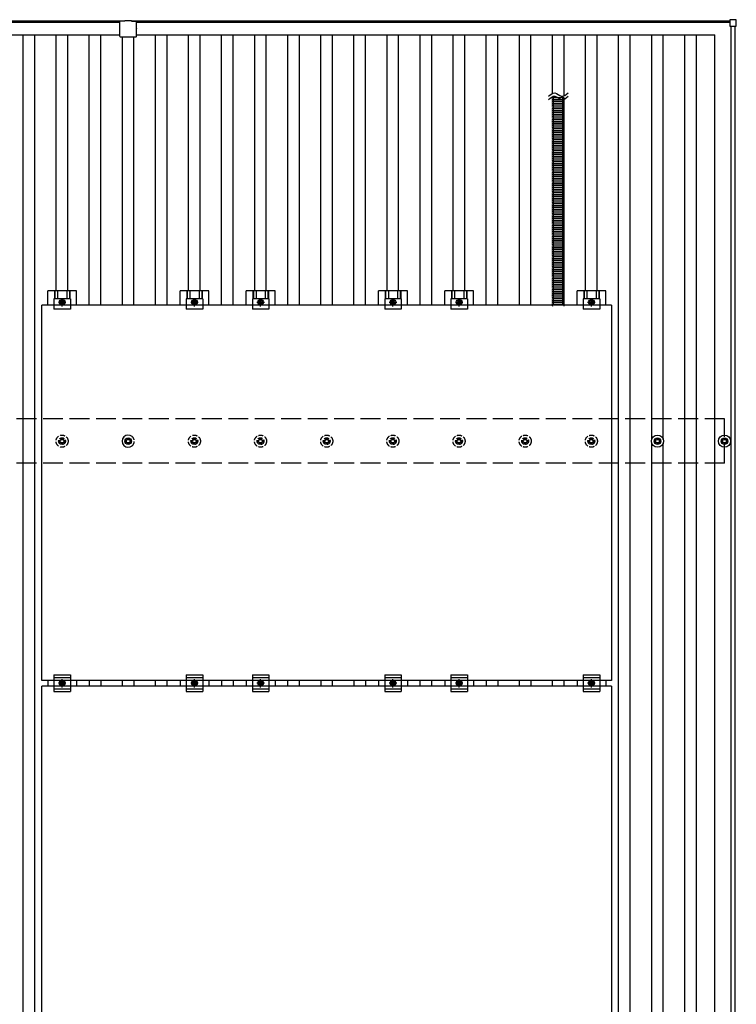
# Model space of a CAD drawing. Units: millimetres. Extents: x 0 to 33640, y 0 to 23760.
# Drawn here: x 7805 to 9971, y 14974 to 17949 of the extents above; entities that cross this region are included whole.
import ezdxf

# ---------------------------------------------------------------- set-up
doc = ezdxf.new("R2010")
doc.units = ezdxf.units.MM
doc.linetypes.add('YCENTER_1', pattern=[13, 10, -1, 1, -1])
doc.linetypes.add('YHIDDEN_1', pattern=[4, 3, -1])
doc.layers.add('YKK_13', color=4, linetype='Continuous', lineweight=30)
doc.layers.add('YKK_A1', color=4, linetype='Continuous', lineweight=30)

msp = doc.modelspace()

# ---------------------------------------------------------------- linework, layer by layer
at = {"layer": 'YKK_13'}
for p, q in [((8108.2, 17922), (8108.2, 17943.6)), ((8123.2, 17944.6), (8109.2, 17944.6)), ((8123.2, 17946.1), (8143.2, 17946.1)), ((8123.2, 17944.6), (8123.2, 17946.1)), ((8143.2, 17944.6), (8143.2, 17946.1)), ((8143.2, 17944.6), (8157.2, 17944.6)), ((8158.2, 17922), (8158.2, 17943.6)), ((9951.5, 17947.9), (9951.5, 17929.9)), ((9970.5, 17948.9), (9952.5, 17948.9)), ((9971.5, 17929.9), (9971.5, 17947.9)), ((8108.2, 17898.6), (8108.2, 17921.2)), ((8158.2, 17898.6), (8158.2, 17921.2)), ((9952.5, 17928.9), (9970.5, 17928.9)), ((8109.2, 17897.6), (8132.8, 17897.6)), ((8133.6, 17897.6), (8157.2, 17897.6)), ((9450.8, 17712.5), (9415.6, 17712.5)), ((9450.8, 17707), (9415.6, 17707)), ((9450.8, 17701.5), (9415.6, 17701.5)), ((9450.8, 17696), (9415.6, 17696)), ((9450.8, 17690.5), (9415.6, 17690.5)), ((9450.8, 17685), (9415.6, 17685)), ((9450.8, 17679.4), (9415.6, 17679.4)), ((9450.8, 17673.9), (9415.6, 17673.9)), ((9450.8, 17668.4), (9415.6, 17668.4)), ((9450.8, 17662.9), (9415.6, 17662.9)), ((9450.8, 17657.4), (9415.6, 17657.4)), ((9450.8, 17651.9), (9415.6, 17651.9)), ((9450.8, 17646.3), (9415.6, 17646.3)), ((9450.8, 17640.8), (9415.6, 17640.8)), ((9450.8, 17635.3), (9415.6, 17635.3)), ((9450.8, 17629.8), (9415.6, 17629.8)), ((9450.8, 17624.3), (9415.6, 17624.3)), ((9450.8, 17618.7), (9415.6, 17618.7)), ((9450.8, 17613.2), (9415.6, 17613.2)), ((9450.8, 17613.2), (9415.6, 17613.2)), ((9450.8, 17607.7), (9415.6, 17607.7)), ((9450.8, 17602.2), (9415.6, 17602.2)), ((9450.8, 17596.7), (9415.6, 17596.7)), ((9450.8, 17591.2), (9415.6, 17591.2)), ((9450.8, 17585.6), (9415.6, 17585.6)), ((9450.7, 17557.9), (9415.5, 17557.9)), ((9450.7, 17552.4), (9415.5, 17552.4)), ((9450.8, 17580.1), (9415.6, 17580.1)), ((9450.8, 17574.6), (9415.6, 17574.6)), ((9450.8, 17569.1), (9415.6, 17569.1)), ((9450.8, 17563.6), (9415.6, 17563.6)), ((9450.7, 17546.9), (9415.5, 17546.9)), ((9450.7, 17541.4), (9415.5, 17541.4)), ((9450.7, 17535.9), (9415.5, 17535.9)), ((9450.7, 17530.3), (9415.5, 17530.3)), ((9450.6, 17530.2), (9415.5, 17530.2)), ((9450.6, 17524.7), (9415.5, 17524.7)), ((9450.6, 17519.2), (9415.5, 17519.2)), ((9450.6, 17513.7), (9415.5, 17513.7)), ((9450.6, 17508.1), (9415.5, 17508.1)), ((9450.6, 17502.6), (9415.5, 17502.6)), ((9450.7, 17497.1), (9415.5, 17497.1)), ((9450.7, 17491.6), (9415.5, 17491.6)), ((9450.7, 17486.1), (9415.5, 17486.1)), ((9450.7, 17480.6), (9415.5, 17480.6)), ((9450.7, 17475), (9415.5, 17475)), ((9450.7, 17469.5), (9415.5, 17469.5)), ((9450.7, 17464), (9415.5, 17464)), ((9450.7, 17458.5), (9415.5, 17458.5)), ((9450.7, 17453), (9415.5, 17453)), ((9450.7, 17447.5), (9415.5, 17447.5)), ((9450.7, 17441.9), (9415.5, 17441.9)), ((9450.7, 17436.4), (9415.5, 17436.4)), ((9450.7, 17430.9), (9415.5, 17430.9)), ((9450.7, 17425.4), (9415.5, 17425.4)), ((9450.7, 17425.4), (9415.5, 17425.4)), ((9450.7, 17419.9), (9415.5, 17419.9)), ((9450.7, 17414.3), (9415.5, 17414.3)), ((9450.7, 17408.8), (9415.5, 17408.8)), ((9450.7, 17403.3), (9415.5, 17403.3)), ((9450.7, 17397.8), (9415.5, 17397.8)), ((9450.7, 17392.3), (9415.5, 17392.3)), ((9450.7, 17386.8), (9415.5, 17386.8)), ((9450.7, 17381.2), (9415.5, 17381.2)), ((9450.7, 17375.7), (9415.5, 17375.7)), ((9450.6, 17370.1), (9415.5, 17370.1)), ((9450.6, 17364.6), (9415.5, 17364.6)), ((9450.6, 17359), (9415.5, 17359)), ((9450.6, 17353.5), (9415.5, 17353.5)), ((9450.6, 17348), (9415.5, 17348)), ((9450.6, 17342.5), (9415.5, 17342.5)), ((9450.7, 17342.5), (9415.5, 17342.5)), ((9450.7, 17337), (9415.5, 17337)), ((9450.7, 17331.5), (9415.5, 17331.5)), ((9450.7, 17325.9), (9415.5, 17325.9)), ((9450.7, 17320.4), (9415.5, 17320.4)), ((9450.7, 17314.9), (9415.5, 17314.9)), ((9450.7, 17309.4), (9415.5, 17309.4)), ((9450.7, 17303.9), (9415.5, 17303.9)), ((9450.7, 17298.4), (9415.5, 17298.4)), ((9450.7, 17292.8), (9415.5, 17292.8)), ((9450.7, 17287.3), (9415.5, 17287.3)), ((9450.7, 17281.8), (9415.5, 17281.8)), ((9450.7, 17276.3), (9415.5, 17276.3)), ((9450.7, 17270.8), (9415.5, 17270.8)), ((9450.7, 17270.8), (9415.5, 17270.8)), ((9450.7, 17265.2), (9415.5, 17265.2)), ((9450.7, 17259.7), (9415.5, 17259.7)), ((9450.7, 17254.2), (9415.5, 17254.2)), ((9450.7, 17248.7), (9415.5, 17248.7)), ((9450.7, 17243.2), (9415.5, 17243.2)), ((9450.7, 17237.7), (9415.5, 17237.7)), ((9450.7, 17232.1), (9415.5, 17232.1)), ((9450.7, 17226.6), (9415.5, 17226.6)), ((9450.7, 17221.1), (9415.5, 17221.1)), ((9450.6, 17215.5), (9415.5, 17215.5)), ((9450.6, 17209.9), (9415.5, 17209.9)), ((9450.6, 17204.4), (9415.5, 17204.4)), ((9450.6, 17198.9), (9415.5, 17198.9)), ((9450.6, 17193.4), (9415.5, 17193.4)), ((9450.6, 17187.9), (9415.5, 17187.9)), ((9450.7, 17187.9), (9415.5, 17187.9)), ((9450.7, 17182.4), (9415.5, 17182.4)), ((9450.7, 17176.8), (9415.5, 17176.8)), ((9450.7, 17171.3), (9415.5, 17171.3)), ((9450.7, 17165.8), (9415.5, 17165.8)), ((9450.7, 17160.3), (9415.5, 17160.3)), ((9450.7, 17154.8), (9415.5, 17154.8)), ((9450.7, 17149.3), (9415.5, 17149.3)), ((9450.7, 17143.7), (9415.5, 17143.7)), ((9450.7, 17138.2), (9415.5, 17138.2)), ((7890, 17086.6), (7890, 17130.1)), ((7977.3, 17130.1), (7890, 17130.1)), ((7908.6, 17105.9), (7908.6, 17074.6)), ((7958.6, 17105.9), (7908.6, 17105.9)), ((7910.1, 17130.1), (7910.1, 17105.9)), ((7911.5, 17130.1), (7911.5, 17105.9)), ((7919.7, 17130.1), (7919.7, 17105.9)), ((7947.6, 17130.1), (7947.6, 17105.9)), ((7955.8, 17130.1), (7955.8, 17105.9)), ((7957.2, 17130.1), (7957.2, 17105.9)), ((7958.6, 17105.9), (7958.6, 17074.6)), ((7977.3, 17086.6), (7977.3, 17130.1)), ((8290, 17086.6), (8290, 17130.1)), ((8377.3, 17130.1), (8290, 17130.1)), ((8308.6, 17105.9), (8308.6, 17074.6)), ((8358.6, 17105.9), (8308.6, 17105.9)), ((8310.1, 17130.1), (8310.1, 17105.9)), ((8311.5, 17130.1), (8311.5, 17105.9)), ((8319.7, 17130.1), (8319.7, 17105.9)), ((8347.6, 17130.1), (8347.6, 17105.9)), ((8355.8, 17130.1), (8355.8, 17105.9)), ((8357.2, 17130.1), (8357.2, 17105.9)), ((8358.6, 17105.9), (8358.6, 17074.6)), ((8377.3, 17086.6), (8377.3, 17130.1)), ((8490, 17086.6), (8490, 17130.1)), ((8577.3, 17130.1), (8490, 17130.1)), ((8508.6, 17105.9), (8508.6, 17074.6)), ((8558.6, 17105.9), (8508.6, 17105.9)), ((8510.1, 17130.1), (8510.1, 17105.9)), ((8511.5, 17130.1), (8511.5, 17105.9)), ((8519.7, 17130.1), (8519.7, 17105.9)), ((8547.6, 17130.1), (8547.6, 17105.9)), ((8555.8, 17130.1), (8555.8, 17105.9)), ((8557.2, 17130.1), (8557.2, 17105.9)), ((8558.6, 17105.9), (8558.6, 17074.6)), ((8577.3, 17086.6), (8577.3, 17130.1)), ((8890, 17086.6), (8890, 17130.1)), ((8977.3, 17130.1), (8890, 17130.1)), ((8908.6, 17105.9), (8908.6, 17074.6)), ((8958.6, 17105.9), (8908.6, 17105.9)), ((8910.1, 17130.1), (8910.1, 17105.9)), ((8911.5, 17130.1), (8911.5, 17105.9)), ((8919.7, 17130.1), (8919.7, 17105.9)), ((8947.6, 17130.1), (8947.6, 17105.9)), ((8955.8, 17130.1), (8955.8, 17105.9)), ((8957.2, 17130.1), (8957.2, 17105.9)), ((8958.6, 17105.9), (8958.6, 17074.6)), ((8977.3, 17086.6), (8977.3, 17130.1)), ((9090, 17086.6), (9090, 17130.1)), ((9177.3, 17130.1), (9090, 17130.1)), ((9108.6, 17105.9), (9108.6, 17074.6)), ((9158.6, 17105.9), (9108.6, 17105.9)), ((9110.1, 17130.1), (9110.1, 17105.9)), ((9111.5, 17130.1), (9111.5, 17105.9)), ((9119.7, 17130.1), (9119.7, 17105.9)), ((9147.6, 17130.1), (9147.6, 17105.9)), ((9155.8, 17130.1), (9155.8, 17105.9)), ((9157.2, 17130.1), (9157.2, 17105.9)), ((9158.6, 17105.9), (9158.6, 17074.6)), ((9177.3, 17086.6), (9177.3, 17130.1)), ((9450.7, 17132.7), (9415.5, 17132.7)), ((9450.7, 17127.2), (9415.5, 17127.2)), ((9450.7, 17121.7), (9415.5, 17121.7)), ((9450.7, 17116.2), (9415.5, 17116.2)), ((9450.7, 17116.2), (9415.5, 17116.2)), ((9450.7, 17110.6), (9415.5, 17110.6)), ((9450.7, 17105.1), (9415.5, 17105.1)), ((9490, 17086.6), (9490, 17130.1)), ((9577.3, 17130.1), (9490, 17130.1)), ((9508.6, 17105.9), (9508.6, 17074.6)), ((9558.6, 17105.9), (9508.6, 17105.9)), ((9510.1, 17130.1), (9510.1, 17105.9)), ((9511.5, 17130.1), (9511.5, 17105.9)), ((9519.7, 17130.1), (9519.7, 17105.9)), ((9547.6, 17130.1), (9547.6, 17105.9)), ((9555.8, 17130.1), (9555.8, 17105.9)), ((9557.2, 17130.1), (9557.2, 17105.9)), ((9558.6, 17105.9), (9558.6, 17074.6)), ((9577.3, 17086.6), (9577.3, 17130.1)), ((7872.6, 15952.6), (7872.6, 17086.6)), ((9594.6, 17086.6), (7872.6, 17086.6)), ((7933.6, 17102.6), (7927.1, 17098.9)), ((7927.1, 17098.9), (7927.1, 17091.4)), ((7927.1, 17091.4), (7933.6, 17087.6)), ((7940.1, 17098.9), (7933.6, 17102.6)), ((7933.6, 17087.6), (7940.1, 17091.4)), ((7940.1, 17091.4), (7940.1, 17098.9)), ((8333.6, 17102.6), (8327.1, 17098.9)), ((8327.1, 17098.9), (8327.1, 17091.4)), ((8327.1, 17091.4), (8333.6, 17087.6)), ((8340.1, 17098.9), (8333.6, 17102.6)), ((8333.6, 17087.6), (8340.1, 17091.4)), ((8340.1, 17091.4), (8340.1, 17098.9)), ((8533.6, 17102.6), (8527.1, 17098.9)), ((8527.1, 17098.9), (8527.1, 17091.4)), ((8527.1, 17091.4), (8533.6, 17087.6)), ((8540.1, 17098.9), (8533.6, 17102.6)), ((8533.6, 17087.6), (8540.1, 17091.4)), ((8540.1, 17091.4), (8540.1, 17098.9)), ((8933.6, 17102.6), (8927.1, 17098.9)), ((8927.1, 17098.9), (8927.1, 17091.4)), ((8927.1, 17091.4), (8933.6, 17087.6)), ((8940.1, 17098.9), (8933.6, 17102.6)), ((8933.6, 17087.6), (8940.1, 17091.4)), ((8940.1, 17091.4), (8940.1, 17098.9)), ((9133.6, 17102.6), (9127.1, 17098.9)), ((9127.1, 17098.9), (9127.1, 17091.4)), ((9127.1, 17091.4), (9133.6, 17087.6)), ((9140.1, 17098.9), (9133.6, 17102.6)), ((9133.6, 17087.6), (9140.1, 17091.4)), ((9140.1, 17091.4), (9140.1, 17098.9)), ((9450.7, 17099.6), (9415.5, 17099.6)), ((9450.7, 17094.1), (9415.5, 17094.1)), ((9450.7, 17088.6), (9415.5, 17088.6)), ((9533.6, 17102.6), (9527.1, 17098.9)), ((9527.1, 17098.9), (9527.1, 17091.4)), ((9527.1, 17091.4), (9533.6, 17087.6)), ((9540.1, 17098.9), (9533.6, 17102.6)), ((9533.6, 17087.6), (9540.1, 17091.4)), ((9540.1, 17091.4), (9540.1, 17098.9)), ((9594.6, 17086.6), (9594.6, 15952.6)), ((7958.6, 17074.6), (7908.6, 17074.6)), ((8358.6, 17074.6), (8308.6, 17074.6)), ((8558.6, 17074.6), (8508.6, 17074.6)), ((8958.6, 17074.6), (8908.6, 17074.6)), ((9158.6, 17074.6), (9108.6, 17074.6)), ((9558.6, 17074.6), (9508.6, 17074.6)), ((8123.2, 16677.4), (8127.6, 16677.4)), ((8123.2, 16673.9), (8127.6, 16673.9)), ((8131.4, 16685.6), (8131.4, 16681.2)), ((8131.4, 16670.1), (8131.4, 16665.6)), ((8134.9, 16685.6), (8134.9, 16681.2)), ((8134.9, 16670.1), (8134.9, 16665.6)), ((8138.8, 16677.4), (8143.2, 16677.4)), ((8138.8, 16673.9), (8143.2, 16673.9)), ((9723.2, 16677.4), (9727.6, 16677.4)), ((9723.2, 16673.9), (9727.6, 16673.9)), ((9731.4, 16685.6), (9731.4, 16681.2)), ((9731.4, 16670.1), (9731.4, 16665.6)), ((9734.9, 16685.6), (9734.9, 16681.2)), ((9734.9, 16670.1), (9734.9, 16665.6)), ((9738.8, 16677.4), (9743.2, 16677.4)), ((9738.8, 16673.9), (9743.2, 16673.9)), ((9925.9, 16677.4), (9930.4, 16677.4)), ((9925.9, 16673.9), (9930.4, 16673.9)), ((9934.2, 16685.6), (9934.2, 16681.2)), ((9934.2, 16670.1), (9934.2, 16665.6)), ((9937.7, 16685.6), (9937.7, 16681.2)), ((9937.7, 16670.1), (9937.7, 16665.6)), ((9941.5, 16677.4), (9945.9, 16677.4)), ((9941.5, 16673.9), (9945.9, 16673.9)), ((9594.6, 15952.6), (7872.6, 15952.6)), ((7890, 15952.6), (7890, 15935.6)), ((7908.6, 15969.1), (7908.6, 15919.1)), ((7908.6, 15969.1), (7958.6, 15969.1)), ((7908.6, 15961.1), (7958.6, 15961.1)), ((7927.1, 15947.9), (7933.6, 15951.6)), ((7927.1, 15940.4), (7927.1, 15947.9)), ((7933.6, 15951.6), (7940.1, 15947.9)), ((7940.1, 15947.9), (7940.1, 15940.4)), ((7958.6, 15969.1), (7958.6, 15919.1)), ((7977.3, 15952.6), (7977.3, 15935.6)), ((8290, 15952.6), (8290, 15935.6)), ((8308.6, 15969.1), (8308.6, 15919.1)), ((8308.6, 15969.1), (8358.6, 15969.1)), ((8308.6, 15961.1), (8358.6, 15961.1)), ((8327.1, 15947.9), (8333.6, 15951.6)), ((8327.1, 15940.4), (8327.1, 15947.9)), ((8333.6, 15951.6), (8340.1, 15947.9)), ((8340.1, 15947.9), (8340.1, 15940.4)), ((8358.6, 15969.1), (8358.6, 15919.1)), ((8377.3, 15952.6), (8377.3, 15935.6)), ((8490, 15952.6), (8490, 15935.6)), ((8508.6, 15969.1), (8508.6, 15919.1)), ((8508.6, 15969.1), (8558.6, 15969.1)), ((8508.6, 15961.1), (8558.6, 15961.1)), ((8527.1, 15947.9), (8533.6, 15951.6)), ((8527.1, 15940.4), (8527.1, 15947.9)), ((8533.6, 15951.6), (8540.1, 15947.9)), ((8540.1, 15947.9), (8540.1, 15940.4)), ((8558.6, 15969.1), (8558.6, 15919.1)), ((8577.3, 15952.6), (8577.3, 15935.6)), ((8890, 15952.6), (8890, 15935.6)), ((8908.6, 15969.1), (8908.6, 15919.1)), ((8908.6, 15969.1), (8958.6, 15969.1)), ((8908.6, 15961.1), (8958.6, 15961.1)), ((8927.1, 15947.9), (8933.6, 15951.6)), ((8927.1, 15940.4), (8927.1, 15947.9)), ((8933.6, 15951.6), (8940.1, 15947.9)), ((8940.1, 15947.9), (8940.1, 15940.4)), ((8958.6, 15969.1), (8958.6, 15919.1)), ((8977.3, 15952.6), (8977.3, 15935.6)), ((9090, 15952.6), (9090, 15935.6)), ((9108.6, 15969.1), (9108.6, 15919.1)), ((9108.6, 15969.1), (9158.6, 15969.1)), ((9108.6, 15961.1), (9158.6, 15961.1)), ((9127.1, 15947.9), (9133.6, 15951.6)), ((9127.1, 15940.4), (9127.1, 15947.9)), ((9133.6, 15951.6), (9140.1, 15947.9)), ((9140.1, 15947.9), (9140.1, 15940.4)), ((9158.6, 15969.1), (9158.6, 15919.1)), ((9177.3, 15952.6), (9177.3, 15935.6)), ((9490, 15952.6), (9490, 15935.6)), ((9508.6, 15969.1), (9508.6, 15919.1)), ((9508.6, 15969.1), (9558.6, 15969.1)), ((9508.6, 15961.1), (9558.6, 15961.1)), ((9527.1, 15947.9), (9533.6, 15951.6)), ((9527.1, 15940.4), (9527.1, 15947.9)), ((9533.6, 15951.6), (9540.1, 15947.9)), ((9540.1, 15947.9), (9540.1, 15940.4)), ((9558.6, 15969.1), (9558.6, 15919.1)), ((9577.3, 15952.6), (9577.3, 15935.6)), ((7872.6, 14801.6), (7872.6, 15935.6)), ((9594.6, 15935.6), (7872.6, 15935.6)), ((7908.6, 15927.1), (7958.6, 15927.1)), ((7908.6, 15919.1), (7958.6, 15919.1)), ((7933.6, 15936.6), (7927.1, 15940.4)), ((7940.1, 15940.4), (7933.6, 15936.6)), ((8308.6, 15927.1), (8358.6, 15927.1)), ((8308.6, 15919.1), (8358.6, 15919.1)), ((8333.6, 15936.6), (8327.1, 15940.4)), ((8340.1, 15940.4), (8333.6, 15936.6)), ((8508.6, 15927.1), (8558.6, 15927.1)), ((8508.6, 15919.1), (8558.6, 15919.1)), ((8533.6, 15936.6), (8527.1, 15940.4)), ((8540.1, 15940.4), (8533.6, 15936.6)), ((8908.6, 15927.1), (8958.6, 15927.1)), ((8908.6, 15919.1), (8958.6, 15919.1)), ((8933.6, 15936.6), (8927.1, 15940.4)), ((8940.1, 15940.4), (8933.6, 15936.6)), ((9108.6, 15927.1), (9158.6, 15927.1)), ((9108.6, 15919.1), (9158.6, 15919.1)), ((9133.6, 15936.6), (9127.1, 15940.4)), ((9140.1, 15940.4), (9133.6, 15936.6)), ((9508.6, 15927.1), (9558.6, 15927.1)), ((9508.6, 15919.1), (9558.6, 15919.1)), ((9533.6, 15936.6), (9527.1, 15940.4)), ((9540.1, 15940.4), (9533.6, 15936.6)), ((9594.6, 15935.6), (9594.6, 14801.6))]:
    msp.add_line(p, q, dxfattribs=at)
at = {"layer": 'YKK_13', "linetype": 'YHIDDEN_1'}
for p, q in [((9419.2, 17086.6), (9419.2, 17712.5)), ((9447.2, 17086.6), (9447.2, 17712.5))]:
    msp.add_line(p, q, dxfattribs=at)
at = {"layer": 'YKK_13', "linetype": 'YCENTER_1'}
for p, q in [((7933.6, 17082.6), (7933.6, 17107.6)), ((8333.6, 17082.6), (8333.6, 17107.6)), ((8533.6, 17082.6), (8533.6, 17107.6)), ((8933.6, 17082.6), (8933.6, 17107.6)), ((9133.6, 17082.6), (9133.6, 17107.6)), ((9533.6, 17082.6), (9533.6, 17107.6)), ((7922.1, 17095.1), (7945.1, 17095.1)), ((8322.1, 17095.1), (8345.1, 17095.1)), ((8522.1, 17095.1), (8545.1, 17095.1)), ((8922.1, 17095.1), (8945.1, 17095.1)), ((9122.1, 17095.1), (9145.1, 17095.1)), ((9522.1, 17095.1), (9545.1, 17095.1)), ((7933.6, 15931.6), (7933.6, 15956.6)), ((8333.6, 15931.6), (8333.6, 15956.6)), ((8533.6, 15931.6), (8533.6, 15956.6)), ((8933.6, 15931.6), (8933.6, 15956.6)), ((9133.6, 15931.6), (9133.6, 15956.6)), ((9533.6, 15931.6), (9533.6, 15956.6)), ((7945.1, 15944.1), (7922.1, 15944.1)), ((8345.1, 15944.1), (8322.1, 15944.1)), ((8545.1, 15944.1), (8522.1, 15944.1)), ((8945.1, 15944.1), (8922.1, 15944.1)), ((9145.1, 15944.1), (9122.1, 15944.1)), ((9545.1, 15944.1), (9522.1, 15944.1))]:
    msp.add_line(p, q, dxfattribs=at)
at = {"layer": 'YKK_13', "linetype": 'YHIDDEN_1', "ltscale": 5}
for p, q in [((7923.2, 16677.4), (7927.6, 16677.4)), ((7923.2, 16673.9), (7927.6, 16673.9)), ((7931.4, 16685.6), (7931.4, 16681.2)), ((7931.4, 16670.1), (7931.4, 16665.6)), ((7934.9, 16685.6), (7934.9, 16681.2)), ((7934.9, 16670.1), (7934.9, 16665.6)), ((7938.8, 16677.4), (7943.2, 16677.4)), ((7938.8, 16673.9), (7943.2, 16673.9)), ((8323.2, 16677.4), (8327.6, 16677.4)), ((8323.2, 16673.9), (8327.6, 16673.9)), ((8331.4, 16685.6), (8331.4, 16681.2)), ((8331.4, 16670.1), (8331.4, 16665.6)), ((8334.9, 16685.6), (8334.9, 16681.2)), ((8334.9, 16670.1), (8334.9, 16665.6)), ((8338.8, 16677.4), (8343.2, 16677.4)), ((8338.8, 16673.9), (8343.2, 16673.9)), ((8523.2, 16677.4), (8527.6, 16677.4)), ((8523.2, 16673.9), (8527.6, 16673.9)), ((8531.4, 16685.6), (8531.4, 16681.2)), ((8531.4, 16670.1), (8531.4, 16665.6)), ((8534.9, 16685.6), (8534.9, 16681.2)), ((8534.9, 16670.1), (8534.9, 16665.6)), ((8538.8, 16677.4), (8543.2, 16677.4)), ((8538.8, 16673.9), (8543.2, 16673.9)), ((8723.2, 16677.4), (8727.6, 16677.4)), ((8723.2, 16673.9), (8727.6, 16673.9)), ((8731.4, 16685.6), (8731.4, 16681.2)), ((8731.4, 16670.1), (8731.4, 16665.6)), ((8734.9, 16685.6), (8734.9, 16681.2)), ((8734.9, 16670.1), (8734.9, 16665.6)), ((8738.8, 16677.4), (8743.2, 16677.4)), ((8738.8, 16673.9), (8743.2, 16673.9)), ((8923.2, 16677.4), (8927.6, 16677.4)), ((8923.2, 16673.9), (8927.6, 16673.9)), ((8931.4, 16685.6), (8931.4, 16681.2)), ((8931.4, 16670.1), (8931.4, 16665.6)), ((8934.9, 16685.6), (8934.9, 16681.2)), ((8934.9, 16670.1), (8934.9, 16665.6)), ((8938.8, 16677.4), (8943.2, 16677.4)), ((8938.8, 16673.9), (8943.2, 16673.9)), ((9123.2, 16677.4), (9127.6, 16677.4)), ((9123.2, 16673.9), (9127.6, 16673.9)), ((9131.4, 16685.6), (9131.4, 16681.2)), ((9131.4, 16670.1), (9131.4, 16665.6)), ((9134.9, 16685.6), (9134.9, 16681.2)), ((9134.9, 16670.1), (9134.9, 16665.6)), ((9138.8, 16677.4), (9143.2, 16677.4)), ((9138.8, 16673.9), (9143.2, 16673.9)), ((9323.2, 16677.4), (9327.6, 16677.4)), ((9323.2, 16673.9), (9327.6, 16673.9)), ((9331.4, 16685.6), (9331.4, 16681.2)), ((9331.4, 16670.1), (9331.4, 16665.6)), ((9334.9, 16685.6), (9334.9, 16681.2)), ((9334.9, 16670.1), (9334.9, 16665.6)), ((9338.8, 16677.4), (9343.2, 16677.4)), ((9338.8, 16673.9), (9343.2, 16673.9)), ((9523.2, 16677.4), (9527.6, 16677.4)), ((9523.2, 16673.9), (9527.6, 16673.9)), ((9531.4, 16685.6), (9531.4, 16681.2)), ((9531.4, 16670.1), (9531.4, 16665.6)), ((9534.9, 16685.6), (9534.9, 16681.2)), ((9534.9, 16670.1), (9534.9, 16665.6)), ((9538.8, 16677.4), (9543.2, 16677.4)), ((9538.8, 16673.9), (9543.2, 16673.9))]:
    msp.add_line(p, q, dxfattribs=at)
at = {"layer": 'YKK_13'}
for centre, radius in [((7933.6, 17095.1), 8.5), ((7933.6, 17095.1), 6.5), ((7933.6, 17095.1), 4), ((8333.6, 17095.1), 8.5), ((8333.6, 17095.1), 6.5), ((8333.6, 17095.1), 4), ((8533.6, 17095.1), 8.5), ((8533.6, 17095.1), 6.5), ((8533.6, 17095.1), 4), ((8933.6, 17095.1), 8.5), ((8933.6, 17095.1), 6.5), ((8933.6, 17095.1), 4), ((9133.6, 17095.1), 8.5), ((9133.6, 17095.1), 6.5), ((9133.6, 17095.1), 4), ((9533.6, 17095.1), 8.5), ((9533.6, 17095.1), 6.5), ((9533.6, 17095.1), 4), ((9733.2, 16675.6), 18.3), ((9935.9, 16675.6), 18.3), ((8133.2, 16675.6), 10.2), ((8133.2, 16675.6), 5.85), ((8133.2, 16675.6), 5.25), ((9733.2, 16675.6), 10.2), ((9733.2, 16675.6), 5.85), ((9733.2, 16675.6), 5.25), ((9935.9, 16675.6), 10.2), ((9935.9, 16675.6), 5.85), ((9935.9, 16675.6), 5.25), ((7933.6, 15944.1), 8.5), ((7933.6, 15944.1), 6.5), ((7933.6, 15944.1), 4), ((8333.6, 15944.1), 8.5), ((8333.6, 15944.1), 6.5), ((8333.6, 15944.1), 4), ((8533.6, 15944.1), 8.5), ((8533.6, 15944.1), 6.5), ((8533.6, 15944.1), 4), ((8933.6, 15944.1), 8.5), ((8933.6, 15944.1), 6.5), ((8933.6, 15944.1), 4), ((9133.6, 15944.1), 8.5), ((9133.6, 15944.1), 6.5), ((9133.6, 15944.1), 4), ((9533.6, 15944.1), 8.5), ((9533.6, 15944.1), 6.5), ((9533.6, 15944.1), 4)]:
    msp.add_circle(centre, radius, dxfattribs=at)
at = {"layer": 'YKK_13', "linetype": 'YHIDDEN_1', "ltscale": 5}
for centre, radius in [((7933.2, 16675.6), 18.3), ((8333.2, 16675.6), 18.3), ((8533.2, 16675.6), 18.3), ((8733.2, 16675.6), 18.3), ((8933.2, 16675.6), 18.3), ((9133.2, 16675.6), 18.3), ((9333.2, 16675.6), 18.3), ((9533.2, 16675.6), 18.3), ((7933.2, 16675.6), 10.2), ((7933.2, 16675.6), 5.85), ((7933.2, 16675.6), 5.25), ((8333.2, 16675.6), 10.2), ((8333.2, 16675.6), 5.85), ((8333.2, 16675.6), 5.25), ((8533.2, 16675.6), 10.2), ((8533.2, 16675.6), 5.85), ((8533.2, 16675.6), 5.25), ((8733.2, 16675.6), 10.2), ((8733.2, 16675.6), 5.85), ((8733.2, 16675.6), 5.25), ((8933.2, 16675.6), 10.2), ((8933.2, 16675.6), 5.85), ((8933.2, 16675.6), 5.25), ((9133.2, 16675.6), 10.2), ((9133.2, 16675.6), 5.85), ((9133.2, 16675.6), 5.25), ((9333.2, 16675.6), 10.2), ((9333.2, 16675.6), 5.85), ((9333.2, 16675.6), 5.25), ((9533.2, 16675.6), 10.2), ((9533.2, 16675.6), 5.85), ((9533.2, 16675.6), 5.25)]:
    msp.add_circle(centre, radius, dxfattribs=at)
at = {"layer": 'YKK_13'}
for centre, radius, start, end in [((8109.2, 17943.6), 1, 90, 180), ((8157.2, 17943.6), 1, 0, 90), ((9952.5, 17947.9), 1, 90, 180), ((9970.5, 17947.9), 1, 0, 90), ((8107.9, 17921.6), 0.5, 306.8699, 53.1301), ((8158.5, 17921.6), 0.5, 126.8699, 233.1301), ((9952.5, 17929.9), 1, 180, 270), ((9970.5, 17929.9), 1, 270, 0), ((8109.2, 17898.6), 1, 180, 270), ((8133.2, 17897.3), 0.5, 36.8699, 143.1301), ((8157.2, 17898.6), 1, 270, 0), ((9420.9, 17709.8), 6, 152.6274, 207.3726), ((9420.9, 17704.3), 6, 152.6274, 207.3726), ((9420.9, 17698.8), 6, 152.6274, 207.3726), ((9445.4, 17709.8), 6, 332.6274, 27.3726), ((9445.4, 17704.3), 6, 332.6274, 27.3726), ((9445.4, 17698.8), 6, 332.6274, 27.3726), ((9420.9, 17693.2), 6, 152.6274, 207.3726), ((9420.9, 17687.7), 6, 152.6274, 207.3726), ((9420.9, 17682.2), 6, 152.6274, 207.3726), ((9420.9, 17676.7), 6, 152.6274, 207.3726), ((9420.9, 17671.2), 6, 152.6274, 207.3726), ((9445.4, 17693.2), 6, 332.6274, 27.3726), ((9445.4, 17687.7), 6, 332.6274, 27.3726), ((9445.4, 17682.2), 6, 332.6274, 27.3726), ((9445.4, 17676.7), 6, 332.6274, 27.3726), ((9445.4, 17671.2), 6, 332.6274, 27.3726), ((9420.9, 17665.6), 6, 152.6274, 207.3726), ((9420.9, 17660.1), 6, 152.6274, 207.3726), ((9420.9, 17654.6), 6, 152.6274, 207.3726), ((9420.9, 17649.1), 6, 152.6274, 207.3726), ((9420.9, 17643.6), 6, 152.6274, 207.3726), ((9420.9, 17638.1), 6, 152.6274, 207.3726), ((9445.4, 17665.6), 6, 332.6274, 27.3726), ((9445.4, 17660.1), 6, 332.6274, 27.3726), ((9445.4, 17654.6), 6, 332.6274, 27.3726), ((9445.4, 17649.1), 6, 332.6274, 27.3726), ((9445.4, 17643.6), 6, 332.6274, 27.3726), ((9445.4, 17638.1), 6, 332.6274, 27.3726), ((9420.9, 17632.5), 6, 152.6274, 207.3726), ((9420.9, 17627), 6, 152.6274, 207.3726), ((9420.9, 17621.5), 6, 152.6274, 207.3726), ((9420.9, 17616), 6, 152.6274, 207.3726), ((9420.9, 17610.5), 6, 152.6274, 207.3726), ((9445.4, 17632.5), 6, 332.6274, 27.3726), ((9445.4, 17627), 6, 332.6274, 27.3726), ((9445.4, 17621.5), 6, 332.6274, 27.3726), ((9445.4, 17616), 6, 332.6274, 27.3726), ((9445.4, 17610.5), 6, 332.6274, 27.3726), ((9420.9, 17605), 6, 152.6274, 207.3726), ((9420.9, 17599.4), 6, 152.6274, 207.3726), ((9420.9, 17593.9), 6, 152.6274, 207.3726), ((9420.9, 17588.4), 6, 152.6274, 207.3726), ((9420.9, 17582.9), 6, 152.6274, 207.3726), ((9445.4, 17605), 6, 332.6274, 27.3726), ((9445.4, 17599.4), 6, 332.6274, 27.3726), ((9445.4, 17593.9), 6, 332.6274, 27.3726), ((9445.4, 17588.4), 6, 332.6274, 27.3726), ((9445.4, 17582.9), 6, 332.6274, 27.3726), ((9420.9, 17577.4), 6, 152.6274, 207.3726), ((9420.9, 17571.9), 6, 152.6274, 207.3726), ((9420.9, 17566.3), 6, 152.6274, 207.3726), ((9420.9, 17560.7), 6, 152.6274, 207.3726), ((9420.9, 17555.2), 6, 152.6274, 207.3726), ((9420.9, 17549.7), 6, 152.6274, 207.3726), ((9420.9, 17560.8), 6, 152.6274, 154.0309), ((9445.4, 17560.7), 6, 332.6274, 27.3726), ((9445.4, 17555.2), 6, 332.6274, 27.3726), ((9445.4, 17549.7), 6, 332.6274, 27.3726), ((9445.4, 17577.4), 6, 332.6274, 27.3726), ((9445.4, 17571.9), 6, 332.6274, 27.3726), ((9445.4, 17566.3), 6, 332.6274, 27.3726), ((9445.4, 17560.8), 6, 25.9691, 27.3726), ((9420.8, 17527.5), 6, 152.6274, 207.3726), ((9420.8, 17521.9), 6, 152.6274, 207.3726), ((9420.9, 17544.1), 6, 152.6274, 207.3726), ((9420.9, 17538.6), 6, 152.6274, 207.3726), ((9420.9, 17533.1), 6, 152.6274, 207.3726), ((9445.3, 17527.5), 6, 332.6274, 27.3726), ((9445.3, 17521.9), 6, 332.6274, 27.3726), ((9445.4, 17544.1), 6, 332.6274, 27.3726), ((9445.4, 17538.6), 6, 332.6274, 27.3726), ((9445.4, 17533.1), 6, 332.6274, 27.3726), ((9420.8, 17516.4), 6, 152.6274, 207.3726), ((9420.8, 17510.9), 6, 152.6274, 207.3726), ((9420.8, 17505.4), 6, 152.6274, 207.3726), ((9420.8, 17499.9), 6, 152.6274, 207.3726), ((9420.9, 17494.3), 6, 152.6274, 207.3726), ((9445.3, 17516.4), 6, 332.6274, 27.3726), ((9445.3, 17510.9), 6, 332.6274, 27.3726), ((9445.3, 17505.4), 6, 332.6274, 27.3726), ((9445.3, 17499.9), 6, 332.6274, 27.3726), ((9445.4, 17494.3), 6, 332.6274, 27.3726), ((9420.9, 17488.8), 6, 152.6274, 207.3726), ((9420.9, 17483.3), 6, 152.6274, 207.3726), ((9420.9, 17477.8), 6, 152.6274, 207.3726), ((9420.9, 17472.3), 6, 152.6274, 207.3726), ((9420.9, 17466.8), 6, 152.6274, 207.3726), ((9420.9, 17461.2), 6, 152.6274, 207.3726), ((9445.4, 17488.8), 6, 332.6274, 27.3726), ((9445.4, 17483.3), 6, 332.6274, 27.3726), ((9445.4, 17477.8), 6, 332.6274, 27.3726), ((9445.4, 17472.3), 6, 332.6274, 27.3726), ((9445.4, 17466.8), 6, 332.6274, 27.3726), ((9445.4, 17461.2), 6, 332.6274, 27.3726), ((9420.9, 17455.7), 6, 152.6274, 207.3726), ((9420.9, 17450.2), 6, 152.6274, 207.3726), ((9420.9, 17444.7), 6, 152.6274, 207.3726), ((9420.9, 17439.2), 6, 152.6274, 207.3726), ((9420.9, 17433.7), 6, 152.6274, 207.3726), ((9445.4, 17455.7), 6, 332.6274, 27.3726), ((9445.4, 17450.2), 6, 332.6274, 27.3726), ((9445.4, 17444.7), 6, 332.6274, 27.3726), ((9445.4, 17439.2), 6, 332.6274, 27.3726), ((9445.4, 17433.7), 6, 332.6274, 27.3726), ((9420.9, 17428.1), 6, 152.6274, 207.3726), ((9420.9, 17422.6), 6, 152.6274, 207.3726), ((9420.9, 17417.1), 6, 152.6274, 207.3726), ((9420.9, 17411.6), 6, 152.6274, 207.3726), ((9420.9, 17406.1), 6, 152.6274, 207.3726), ((9420.9, 17400.6), 6, 152.6274, 207.3726), ((9445.4, 17428.1), 6, 332.6274, 27.3726), ((9445.4, 17422.6), 6, 332.6274, 27.3726), ((9445.4, 17417.1), 6, 332.6274, 27.3726), ((9445.4, 17411.6), 6, 332.6274, 27.3726), ((9445.4, 17406.1), 6, 332.6274, 27.3726), ((9445.4, 17400.6), 6, 332.6274, 27.3726), ((9420.8, 17372.8), 6, 152.6274, 207.3726), ((9420.9, 17395), 6, 152.6274, 207.3726), ((9420.9, 17389.5), 6, 152.6274, 207.3726), ((9420.9, 17384), 6, 152.6274, 207.3726), ((9420.9, 17378.5), 6, 152.6274, 207.3726), ((9420.9, 17373), 6, 152.6274, 154.0309), ((9445.3, 17372.8), 6, 332.6274, 27.3726), ((9445.4, 17395), 6, 332.6274, 27.3726), ((9445.4, 17389.5), 6, 332.6274, 27.3726), ((9445.4, 17384), 6, 332.6274, 27.3726), ((9445.4, 17378.5), 6, 332.6274, 27.3726), ((9445.4, 17373), 6, 25.9691, 27.3726), ((9420.8, 17367.3), 6, 152.6274, 207.3726), ((9420.8, 17361.8), 6, 152.6274, 207.3726), ((9420.8, 17356.3), 6, 152.6274, 207.3726), ((9420.8, 17350.8), 6, 152.6274, 207.3726), ((9420.8, 17345.2), 6, 152.6274, 207.3726), ((9445.3, 17367.3), 6, 332.6274, 27.3726), ((9445.3, 17361.8), 6, 332.6274, 27.3726), ((9445.3, 17356.3), 6, 332.6274, 27.3726), ((9445.3, 17350.8), 6, 332.6274, 27.3726), ((9445.3, 17345.2), 6, 332.6274, 27.3726), ((9420.9, 17339.7), 6, 152.6274, 207.3726), ((9420.9, 17334.2), 6, 152.6274, 207.3726), ((9420.9, 17328.7), 6, 152.6274, 207.3726), ((9420.9, 17323.2), 6, 152.6274, 207.3726), ((9420.9, 17317.7), 6, 152.6274, 207.3726), ((9420.9, 17312.1), 6, 152.6274, 207.3726), ((9445.4, 17339.7), 6, 332.6274, 27.3726), ((9445.4, 17334.2), 6, 332.6274, 27.3726), ((9445.4, 17328.7), 6, 332.6274, 27.3726), ((9445.4, 17323.2), 6, 332.6274, 27.3726), ((9445.4, 17317.7), 6, 332.6274, 27.3726), ((9445.4, 17312.1), 6, 332.6274, 27.3726), ((9420.9, 17306.6), 6, 152.6274, 207.3726), ((9420.9, 17301.1), 6, 152.6274, 207.3726), ((9420.9, 17295.6), 6, 152.6274, 207.3726), ((9420.9, 17290.1), 6, 152.6274, 207.3726), ((9420.9, 17284.6), 6, 152.6274, 207.3726), ((9445.4, 17306.6), 6, 332.6274, 27.3726), ((9445.4, 17301.1), 6, 332.6274, 27.3726), ((9445.4, 17295.6), 6, 332.6274, 27.3726), ((9445.4, 17290.1), 6, 332.6274, 27.3726), ((9445.4, 17284.6), 6, 332.6274, 27.3726), ((9420.9, 17279), 6, 152.6274, 207.3726), ((9420.9, 17273.5), 6, 152.6274, 207.3726), ((9420.9, 17268), 6, 152.6274, 207.3726), ((9420.9, 17262.5), 6, 152.6274, 207.3726), ((9420.9, 17257), 6, 152.6274, 207.3726), ((9420.9, 17251.5), 6, 152.6274, 207.3726), ((9445.4, 17279), 6, 332.6274, 27.3726), ((9445.4, 17273.5), 6, 332.6274, 27.3726), ((9445.4, 17268), 6, 332.6274, 27.3726), ((9445.4, 17262.5), 6, 332.6274, 27.3726), ((9445.4, 17257), 6, 332.6274, 27.3726), ((9445.4, 17251.5), 6, 332.6274, 27.3726), ((9420.9, 17245.9), 6, 152.6274, 207.3726), ((9420.9, 17240.4), 6, 152.6274, 207.3726), ((9420.9, 17234.9), 6, 152.6274, 207.3726), ((9420.9, 17229.4), 6, 152.6274, 207.3726), ((9420.9, 17223.9), 6, 152.6274, 207.3726), ((9445.4, 17245.9), 6, 332.6274, 27.3726), ((9445.4, 17240.4), 6, 332.6274, 27.3726), ((9445.4, 17234.9), 6, 332.6274, 27.3726), ((9445.4, 17229.4), 6, 332.6274, 27.3726), ((9445.4, 17223.9), 6, 332.6274, 27.3726), ((9420.8, 17218.2), 6, 152.6274, 207.3726), ((9420.8, 17212.7), 6, 152.6274, 207.3726), ((9420.8, 17207.2), 6, 152.6274, 207.3726), ((9420.8, 17201.7), 6, 152.6274, 207.3726), ((9420.8, 17196.2), 6, 152.6274, 207.3726), ((9420.9, 17218.4), 6, 152.6274, 154.0309), ((9445.3, 17218.2), 6, 332.6274, 27.3726), ((9445.3, 17212.7), 6, 332.6274, 27.3726), ((9445.3, 17207.2), 6, 332.6274, 27.3726), ((9445.3, 17201.7), 6, 332.6274, 27.3726), ((9445.3, 17196.2), 6, 332.6274, 27.3726), ((9445.4, 17218.4), 6, 25.9691, 27.3726), ((9420.8, 17190.6), 6, 152.6274, 207.3726), ((9420.9, 17185.1), 6, 152.6274, 207.3726), ((9420.9, 17179.6), 6, 152.6274, 207.3726), ((9420.9, 17174.1), 6, 152.6274, 207.3726), ((9420.9, 17168.6), 6, 152.6274, 207.3726), ((9420.9, 17163), 6, 152.6274, 207.3726), ((9445.3, 17190.6), 6, 332.6274, 27.3726), ((9445.4, 17185.1), 6, 332.6274, 27.3726), ((9445.4, 17179.6), 6, 332.6274, 27.3726), ((9445.4, 17174.1), 6, 332.6274, 27.3726), ((9445.4, 17168.6), 6, 332.6274, 27.3726), ((9445.4, 17163), 6, 332.6274, 27.3726), ((9420.9, 17157.5), 6, 152.6274, 207.3726), ((9420.9, 17152), 6, 152.6274, 207.3726), ((9420.9, 17146.5), 6, 152.6274, 207.3726), ((9420.9, 17141), 6, 152.6274, 207.3726), ((9420.9, 17135.5), 6, 152.6274, 207.3726), ((9445.4, 17157.5), 6, 332.6274, 27.3726), ((9445.4, 17152), 6, 332.6274, 27.3726), ((9445.4, 17146.5), 6, 332.6274, 27.3726), ((9445.4, 17141), 6, 332.6274, 27.3726), ((9445.4, 17135.5), 6, 332.6274, 27.3726), ((9420.9, 17129.9), 6, 152.6274, 207.3726), ((9420.9, 17124.4), 6, 152.6274, 207.3726), ((9420.9, 17118.9), 6, 152.6274, 207.3726), ((9420.9, 17113.4), 6, 152.6274, 207.3726), ((9420.9, 17107.9), 6, 152.6274, 207.3726), ((9420.9, 17102.4), 6, 152.6274, 207.3726), ((9445.4, 17129.9), 6, 332.6274, 27.3726), ((9445.4, 17124.4), 6, 332.6274, 27.3726), ((9445.4, 17118.9), 6, 332.6274, 27.3726), ((9445.4, 17113.4), 6, 332.6274, 27.3726), ((9445.4, 17107.9), 6, 332.6274, 27.3726), ((9445.4, 17102.4), 6, 332.6274, 27.3726), ((9420.9, 17096.8), 6, 152.6274, 207.3726), ((9420.9, 17091.3), 6, 152.6274, 207.3726), ((9420.9, 17085.8), 6, 152.6274, 207.3726), ((9445.4, 17096.8), 6, 332.6274, 27.3726), ((9445.4, 17091.3), 6, 332.6274, 27.3726), ((9445.4, 17085.8), 6, 332.6274, 27.3726), ((8133.2, 16675.6), 18.3, 48.8881, 311.1119)]:
    msp.add_arc(centre, radius, start, end, dxfattribs=at)
at = {"layer": 'YKK_13', "linetype": 'YHIDDEN_1', "ltscale": 5}
msp.add_arc((8133.2, 16675.6), 18.3, 311.1119, 48.8881, dxfattribs=at)
at = {"layer": 'YKK_13'}
for points in [[(9403.5, 17717.7), (9423.2, 17727.7), (9442.5, 17717.7), (9463, 17727.7)], [(9403.5, 17707.7), (9423.2, 17717.7), (9442.5, 17707.7), (9463, 17717.7)]]:
    msp.add_spline(points, degree=3, dxfattribs=at)
at = {"layer": 'YKK_A1'}
for p, q in [((2114.9, 17945.6), (8123.2, 17945.6)), ((8108.2, 17940.9), (2114.9, 17940.9)), ((8143.2, 17945.6), (9951.5, 17945.6)), ((9951.5, 17940.9), (8158.2, 17940.9)), ((9956.2, 12019.3), (9956.2, 17928.9)), ((9968.2, 12019.3), (9968.2, 17928.9)), ((2110.2, 17902.9), (8108.2, 17902.9)), ((7815.7, 12050.6), (7815.7, 17902.9)), ((7850.7, 12050.6), (7850.7, 17902.9)), ((7915.7, 17130.1), (7915.7, 17902.9)), ((7950.7, 17130.1), (7950.7, 17902.9)), ((8015.7, 17086.6), (8015.7, 17902.9)), ((8050.7, 17086.6), (8050.7, 17902.9)), ((8115.7, 17086.6), (8115.7, 17897.6)), ((8150.7, 17086.6), (8150.7, 17897.6)), ((8158.2, 17902.9), (9906.7, 17902.9)), ((8215.7, 17086.6), (8215.7, 17902.9)), ((8250.7, 17086.6), (8250.7, 17902.9)), ((8315.7, 17130.1), (8315.7, 17902.9)), ((8350.7, 17130.1), (8350.7, 17902.9)), ((8415.7, 17086.6), (8415.7, 17902.9)), ((8450.7, 17086.6), (8450.7, 17902.9)), ((8515.7, 17130.1), (8515.7, 17902.9)), ((8550.7, 17130.1), (8550.7, 17902.9)), ((8615.7, 17086.6), (8615.7, 17902.9)), ((8650.7, 17086.6), (8650.7, 17902.9)), ((8715.7, 17086.6), (8715.7, 17902.9)), ((8750.7, 17086.6), (8750.7, 17902.9)), ((8815.7, 17086.6), (8815.7, 17902.9)), ((8850.7, 17086.6), (8850.7, 17902.9)), ((8915.7, 17130.1), (8915.7, 17902.9)), ((8950.7, 17130.1), (8950.7, 17902.9)), ((9015.7, 17086.6), (9015.7, 17902.9)), ((9050.7, 17086.6), (9050.7, 17902.9)), ((9115.7, 17130.1), (9115.7, 17902.9)), ((9150.7, 17130.1), (9150.7, 17902.9)), ((9215.7, 17086.6), (9215.7, 17902.9)), ((9250.7, 17086.6), (9250.7, 17902.9)), ((9315.7, 17086.6), (9315.7, 17902.9)), ((9350.7, 17086.6), (9350.7, 17902.9)), ((9415.7, 17726.5), (9415.7, 17902.9)), ((9450.7, 17719), (9450.7, 17902.9)), ((9515.7, 17130.1), (9515.7, 17902.9)), ((9550.7, 17130.1), (9550.7, 17902.9)), ((9615.7, 12050.6), (9615.7, 17902.9)), ((9650.7, 12050.6), (9650.7, 17902.9)), ((9715.7, 16680.8), (9715.7, 17902.9)), ((9750.7, 16680.8), (9750.7, 17902.9)), ((9815.7, 12050.6), (9815.7, 17902.9)), ((9850.7, 12050.6), (9850.7, 17902.9)), ((9906.7, 12050.6), (9906.7, 17902.9)), ((9715.7, 13280.8), (9715.7, 16670.5)), ((9750.7, 13280.8), (9750.7, 16670.5)), ((8016.1, 15935.6), (8016.1, 15952.6)), ((8051.1, 15935.6), (8051.1, 15952.6)), ((8116.1, 15935.6), (8116.1, 15952.6)), ((8151.1, 15935.6), (8151.1, 15952.6)), ((8216.1, 15935.6), (8216.1, 15952.6)), ((8251.1, 15935.6), (8251.1, 15952.6)), ((8416.1, 15935.6), (8416.1, 15952.6)), ((8451.1, 15935.6), (8451.1, 15952.6)), ((8616.1, 15935.6), (8616.1, 15952.6)), ((8651.1, 15935.6), (8651.1, 15952.6)), ((8716.1, 15935.6), (8716.1, 15952.6)), ((8751.1, 15935.6), (8751.1, 15952.6)), ((8816.1, 15935.6), (8816.1, 15952.6)), ((8851.1, 15935.6), (8851.1, 15952.6)), ((9016.1, 15935.6), (9016.1, 15952.6)), ((9051.1, 15935.6), (9051.1, 15952.6)), ((9216.1, 15935.6), (9216.1, 15952.6)), ((9251.1, 15935.6), (9251.1, 15952.6)), ((9316.1, 15935.6), (9316.1, 15952.6)), ((9351.1, 15935.6), (9351.1, 15952.6)), ((9416.1, 15935.6), (9416.1, 15952.6)), ((9451.1, 15935.6), (9451.1, 15952.6))]:
    msp.add_line(p, q, dxfattribs=at)
at = {"layer": 'YKK_A1', "linetype": 'YHIDDEN_1', "ltscale": 20}
for p, q in [((9935.9, 16742.6), (2133.2, 16742.6)), ((9935.9, 16608.6), (9935.9, 16742.6)), ((9935.9, 16608.6), (2133.2, 16608.6))]:
    msp.add_line(p, q, dxfattribs=at)

doc.saveas('drawing.dxf')
